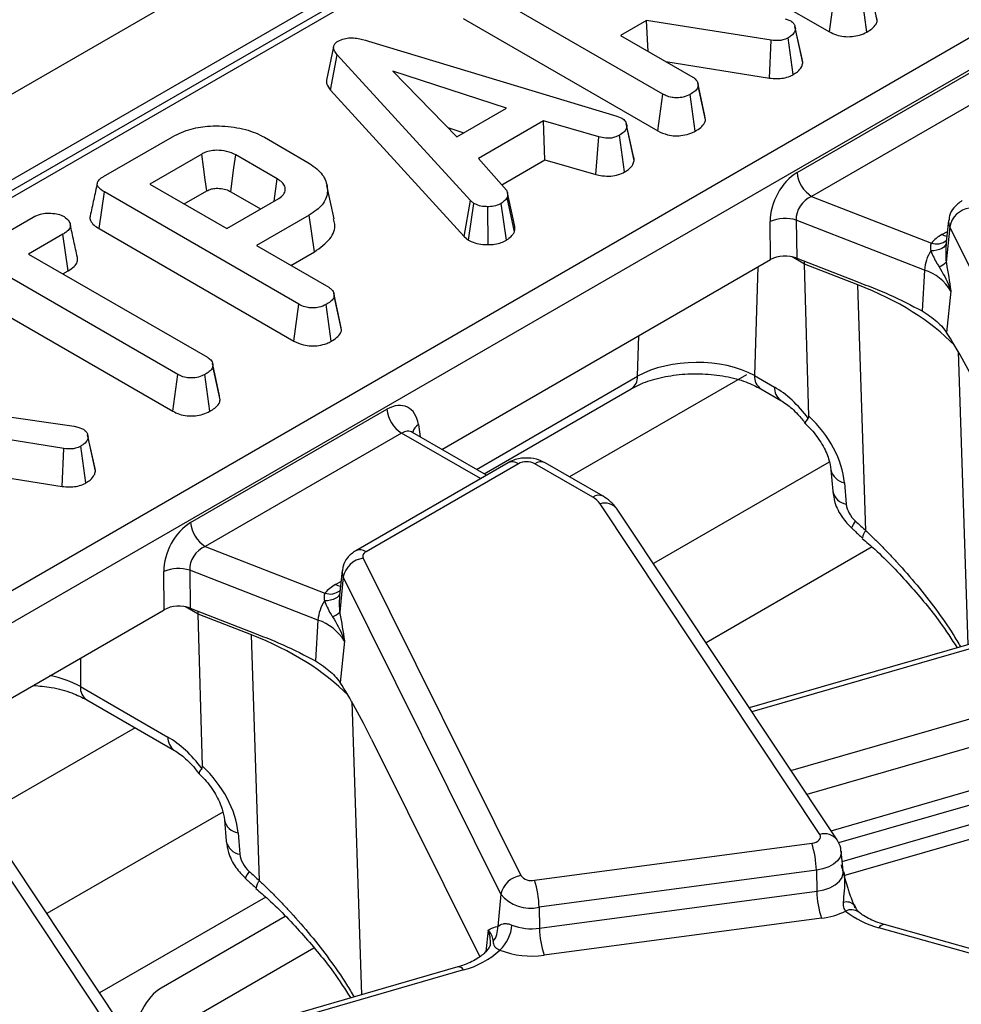
# Model space of a CAD drawing. Units: millimetres. Extents: x -116 to 664, y -32 to 370.
# Drawn here: x 351 to 360, y 151 to 161 of the extents above; entities that cross this region are included whole.
import ezdxf

# ---------------------------------------------------------------- set-up
doc = ezdxf.new("R2010")
doc.units = ezdxf.units.MM

msp = doc.modelspace()

# ---------------------------------------------------------------- linework, layer by layer
at = {"color": 7, "linetype": 'Continuous', "lineweight": 25}
for p, q in [((385.300637, 180.177803), (244.020702, 98.618632)), ((385.807605, 179.642617), (244.52767, 98.083446)), ((371.989742, 171.561353), (336.332595, 150.976921)), ((332.984287, 145.173128), (375.541789, 169.741052)), ((375.682672, 169.510647), (333.12517, 144.942723)), ((356.634774, 161.843932), (358.522591, 160.754118)), ((356.910545, 160.150924), (355.027515, 161.237974)), ((358.983859, 160.862409), (358.913078, 161.190603)), ((358.522591, 160.754118), (358.571768, 161.109927)), ((358.88381, 160.751701), (358.834246, 161.107342)), ((354.977049, 160.882909), (356.861368, 159.795115)), ((356.75064, 160.864333), (356.49936, 160.719272)), ((357.958215, 160.672987), (356.75064, 160.864333)), ((356.767459, 160.564502), (356.75064, 160.864333)), ((358.094381, 160.878813), (358.147235, 160.860195)), ((358.187117, 160.809233), (358.186922, 160.810134)), ((358.262757, 160.452809), (358.192027, 160.780554)), ((356.49936, 160.719272), (357.198106, 160.315895)), ((357.942407, 160.306653), (357.958215, 160.672987)), ((358.169893, 160.339556), (358.120808, 160.695483)), ((353.723108, 160.610321), (353.652748, 160.286541)), ((354.06011, 160.665023), (356.463616, 159.937909)), ((353.694131, 160.187901), (353.75732, 160.532632)), ((355.046417, 159.121846), (353.75732, 160.532632)), ((358.207998, 159.391776), (360.108357, 160.488829)), ((356.938584, 160.465713), (357.942407, 160.306653)), ((355.395789, 160.015999), (354.295713, 160.373867)), ((354.295713, 160.373867), (354.915626, 159.738806)), ((357.31647, 159.940282), (357.247128, 160.259468)), ((357.322636, 159.903405), (357.251855, 160.231599)), ((360.24924, 160.258424), (358.348882, 159.16137)), ((353.694131, 160.187901), (354.986058, 158.774017)), ((356.861368, 159.795115), (356.910545, 160.150924)), ((357.222587, 159.792697), (357.173022, 160.148338)), ((354.915626, 159.738806), (355.395789, 160.015999)), ((356.463616, 159.937909), (356.512439, 159.919033)), ((357.322636, 159.903405), (357.315685, 159.940232)), ((354.829743, 159.826788), (354.982148, 159.777209)), ((355.754569, 159.892142), (355.126593, 159.529619)), ((356.288034, 159.736738), (355.754569, 159.892142)), ((355.768355, 159.515902), (355.754569, 159.892142)), ((356.63057, 159.507926), (356.559918, 159.836289)), ((351.494997, 159.352805), (352.16418, 159.739117)), ((353.052841, 159.733428), (353.472985, 159.490885)), ((356.260049, 159.372667), (356.288034, 159.736738)), ((356.538086, 159.397514), (356.489147, 159.753545)), ((352.445918, 159.570784), (351.944254, 159.28118)), ((353.176914, 159.330826), (352.775583, 159.56251)), ((355.126593, 159.529619), (355.396237, 159.221397)), ((355.349918, 159.274344), (355.768355, 159.515902)), ((355.768355, 159.515902), (356.260049, 159.372667)), ((351.944254, 159.28118), (352.689583, 158.850911)), ((353.728528, 158.944198), (353.658471, 159.266102)), ((351.453937, 158.84906), (351.504403, 159.204125)), ((353.387433, 158.117074), (351.504403, 159.204125)), ((352.277016, 159.089081), (352.494505, 159.214635)), ((352.726684, 159.20654), (353.016151, 159.039434)), ((355.472954, 158.817659), (355.403404, 159.152099)), ((355.476833, 158.870642), (355.406438, 159.194732)), ((358.348882, 159.16137), (359.507943, 158.710049)), ((352.689583, 158.850911), (353.191247, 159.140515)), ((354.986058, 158.774017), (355.046417, 159.121846)), ((355.028161, 158.739116), (355.081354, 159.092886)), ((355.081354, 159.092886), (355.046417, 159.121846)), ((355.218184, 158.694276), (355.216176, 159.061598)), ((355.395789, 158.737993), (355.343384, 159.09211)), ((349.836461, 158.395353), (350.815601, 158.960598)), ((353.486422, 158.97994), (352.976248, 158.685423)), ((353.537013, 158.624947), (353.486422, 158.97994)), ((357.952474, 158.549369), (357.947938, 158.917415)), ((359.440318, 158.448569), (358.200234, 158.93144)), ((358.200234, 158.93144), (358.20477, 158.563393)), ((359.674136, 158.927125), (359.648747, 158.69062)), ((359.685588, 158.866536), (359.651137, 158.526346)), ((361.211213, 155.795084), (359.685588, 158.866536)), ((351.102714, 158.795369), (350.770362, 158.603506)), ((351.153458, 158.440465), (351.102714, 158.795369)), ((351.453937, 158.84906), (353.338256, 157.761265)), ((354.986058, 158.774017), (355.028161, 158.739116)), ((352.976248, 158.685423), (353.674994, 158.282045)), ((350.770362, 158.603506), (352.501549, 157.604113)), ((353.30901, 158.493324), (353.537013, 158.624947)), ((354.770688, 156.712563), (357.952474, 158.549369)), ((358.20477, 158.563393), (358.785602, 158.337226)), ((358.795697, 158.305998), (358.280905, 158.506451)), ((358.321906, 157.034885), (358.280905, 158.506451)), ((359.651137, 158.526346), (359.653402, 158.513998)), ((352.214884, 157.438625), (350.483697, 158.438018)), ((351.103123, 158.411407), (351.153458, 158.440465)), ((359.440318, 158.448569), (359.417776, 158.053035)), ((358.87501, 155.925821), (358.795697, 158.305998)), ((353.793358, 157.906433), (353.724016, 158.225619)), ((353.799524, 157.869556), (353.728743, 158.19775)), ((359.696243, 158.245219), (359.655613, 157.844)), ((353.338256, 157.761265), (353.387433, 158.117074)), ((353.699475, 157.758848), (353.649911, 158.114489)), ((350.483697, 158.05382), (352.165655, 157.082846)), ((353.799524, 157.869556), (353.792573, 157.906383)), ((359.617852, 157.893001), (359.655613, 157.844)), ((352.55205, 157.538694), (352.549852, 157.548815)), ((352.619107, 157.229908), (352.552888, 157.534835)), ((352.165655, 157.082846), (352.214884, 157.438625)), ((352.525577, 157.081171), (352.476018, 157.436815)), ((352.625099, 157.191588), (352.554403, 157.519817)), ((357.795787, 157.427599), (357.988894, 157.316121)), ((355.178732, 156.477004), (356.603562, 157.299541)), ((357.857802, 157.29872), (358.050909, 157.187242)), ((350.202048, 157.083911), (351.211198, 156.937299)), ((352.339012, 156.003682), (354.239371, 157.100735)), ((351.112657, 156.72113), (349.905081, 156.912476)), ((351.211198, 156.937299), (351.248823, 156.926956)), ((351.248823, 156.926956), (351.301677, 156.908339)), ((351.341559, 156.857377), (351.341364, 156.858278)), ((354.380254, 156.87033), (352.479895, 155.773277)), ((354.488408, 156.875684), (354.481148, 156.88091)), ((355.202444, 156.463315), (354.487492, 156.876049)), ((351.417199, 156.500953), (351.346468, 156.828698)), ((351.096849, 156.354796), (351.112657, 156.72113)), ((351.324335, 156.3877), (351.27525, 156.743626)), ((355.41065, 156.58351), (353.936532, 155.73252)), ((355.510642, 156.573608), (354.036523, 155.722618)), ((356.230564, 156.249238), (355.668677, 156.573608)), ((356.330556, 156.259139), (355.768668, 156.58351)), ((350.093026, 156.513857), (351.096849, 156.354796)), ((358.535483, 156.516172), (358.553093, 156.308342)), ((358.666756, 156.389461), (358.684366, 156.181631)), ((358.429084, 152.986331), (356.301167, 156.186476)), ((358.595626, 152.933764), (356.467709, 156.133909)), ((352.479895, 155.773277), (353.638957, 155.321955)), ((358.934398, 155.768351), (357.327583, 154.840757)), ((354.008122, 155.659221), (355.533748, 152.587769)), ((352.083488, 155.161275), (352.078952, 155.529322)), ((353.571332, 155.060475), (352.331248, 155.543346)), ((352.331248, 155.543346), (352.335784, 155.1753)), ((353.80515, 155.539032), (353.779761, 155.302527)), ((353.816602, 155.478442), (353.782151, 155.138252)), ((355.342227, 152.40699), (353.816602, 155.478442)), ((348.901702, 153.324469), (352.083488, 155.161275)), ((352.335784, 155.1753), (352.916615, 154.949132)), ((352.926711, 154.917905), (352.411919, 155.118357)), ((352.45292, 153.646791), (352.411919, 155.118357)), ((353.571332, 155.060475), (353.54879, 154.664941)), ((353.782151, 155.138252), (353.784415, 155.125904)), ((360.793067, 155.091482), (357.746044, 154.211438)), ((353.006024, 152.537727), (352.926711, 154.917905)), ((353.827257, 154.857125), (353.786626, 154.455907)), ((353.748866, 154.504907), (353.786626, 154.455907)), ((351.271589, 154.417751), (352.119908, 153.928027)), ((351.333604, 154.288873), (352.181923, 153.799148)), ((354.090788, 153.909238), (355.137013, 151.802934)), ((358.537048, 153.021859), (361.403396, 153.849721)), ((358.661957, 152.588058), (362.584964, 153.721105)), ((352.666497, 153.128079), (352.684107, 152.920249)), ((352.79777, 153.001367), (352.81538, 152.793538)), ((355.666304, 152.542693), (358.349896, 152.900355)), ((352.560098, 149.598237), (350.43218, 152.798382)), ((358.655658, 152.634201), (358.63515, 152.825242)), ((352.72664, 149.54567), (350.598723, 152.745815)), ((358.394716, 152.63921), (355.711123, 152.281548)), ((358.394716, 152.63921), (358.399338, 152.435877)), ((358.656231, 152.632491), (358.656199, 152.635148)), ((353.065411, 152.380257), (351.458597, 151.452663)), ((355.342227, 152.40699), (355.310563, 152.094313)), ((355.715745, 152.078215), (358.399338, 152.435877)), ((353.252468, 152.191723), (352.052549, 151.499025)), ((355.711123, 152.281548), (355.715745, 152.078215)), ((355.291043, 152.092699), (355.310563, 152.094313)), ((358.444157, 152.174732), (355.760564, 151.81707)), ((360.492526, 151.707978), (359.054456, 152.112884)), ((360.438321, 151.678771), (359.000251, 152.083677)), ((355.23759, 151.934043), (355.237064, 151.920791)), ((354.924081, 151.703388), (351.877058, 150.823345))]:
    msp.add_line(p, q, dxfattribs=at)
at = {"color": 8, "linetype": 'Continuous', "lineweight": 25}
for p, q in [((372.089733, 171.551452), (336.391167, 150.943108)), ((359.609214, 158.791835), (359.662942, 158.822852)), ((358.280905, 158.506451), (358.159469, 158.576555)), ((357.829401, 158.47832), (357.795787, 157.427599)), ((356.665189, 157.420105), (356.677775, 157.813501)), ((359.767184, 157.659234), (359.86171, 154.822487)), ((357.71775, 157.433857), (356.006707, 156.446093)), ((355.105123, 156.519498), (356.665189, 157.420105)), ((355.143873, 156.429503), (354.380254, 156.87033)), ((354.543726, 156.952206), (354.561762, 156.833173)), ((358.519915, 156.590578), (356.817533, 155.607814)), ((353.740228, 155.403741), (353.793956, 155.434758)), ((352.411919, 155.118357), (352.290483, 155.188461)), ((360.848563, 155.062644), (357.771072, 154.1738)), ((351.271589, 154.692576), (351.271589, 154.417751)), ((358.148602, 153.606037), (361.295477, 154.514921)), ((353.898197, 154.27114), (353.992724, 151.434393)), ((361.384623, 154.262983), (358.303499, 153.37309)), ((351.801745, 154.01862), (350.137721, 153.058)), ((362.005143, 153.88436), (358.608851, 152.90344)), ((358.645928, 152.724836), (362.337049, 153.790908)), ((352.650929, 153.202485), (350.948546, 152.21972)), ((355.217493, 152.058244), (355.196789, 151.853798)), ((353.530762, 151.885961), (351.825187, 150.901353)), ((354.979577, 151.67455), (351.902085, 150.785707))]:
    msp.add_line(p, q, dxfattribs=at)
at = {"color": 7, "linetype": 'Continuous', "lineweight": 25, "flags": 128}
for points in [[(358.256152, 160.491294), (358.221538, 160.65071), (358.187909, 160.805588)], [(356.624783, 159.548415), (356.590115, 159.707993), (356.555446, 159.867571)], [(352.494505, 159.214635), (352.479996, 159.321027), (352.462959, 159.445907), (352.445918, 159.570784)], [(352.726684, 159.20654), (352.741289, 159.312877), (352.758435, 159.437694), (352.775583, 159.56251)], [(353.146061, 159.11443), (353.146381, 159.116675), (353.176914, 159.330826)], [(351.410594, 156.539437), (351.37598, 156.698853), (351.342351, 156.853732)], [(358.349896, 152.900355), (358.372427, 152.904866), (358.392786, 152.912033), (358.410048, 152.921531), (358.423426, 152.932927), (358.432311, 152.945702), (358.436298, 152.959274), (358.435206, 152.973026), (358.429084, 152.986331)]]:
    msp.add_lwpolyline(points, dxfattribs=at)
at = {"color": 8, "linetype": 'Continuous', "lineweight": 25, "flags": 128}
for points in [[(359.657671, 158.773747), (359.635289, 158.779582), (359.609214, 158.791835)], [(359.650155, 158.703737), (359.647762, 158.696252), (359.639094, 158.68152), (359.625646, 158.668265), (359.607765, 158.656826), (359.585911, 158.647498), (359.560646, 158.640521), (359.53262, 158.636076), (359.502555, 158.634275)], [(358.740398, 155.946673), (358.738916, 155.950411), (358.742621, 155.964334), (358.754616, 155.986757), (358.774402, 156.016745)], [(353.788685, 155.385653), (353.766303, 155.391488), (353.740228, 155.403741)], [(353.781169, 155.315644), (353.778776, 155.308158), (353.770108, 155.293427), (353.75666, 155.280171), (353.738779, 155.268732), (353.716925, 155.259404), (353.691659, 155.252428), (353.663634, 155.247982), (353.633569, 155.246181)], [(358.635121, 152.82551), (358.635165, 152.803177), (358.624069, 152.765406), (358.599343, 152.729854), (358.562114, 152.69814), (358.514075, 152.671708), (358.457416, 152.651762), (358.394716, 152.63921)], [(352.905416, 152.628651), (352.88563, 152.598663), (352.873635, 152.576241), (352.86993, 152.562317), (352.871414, 152.558578)], [(358.399338, 152.435877), (358.466181, 152.449259), (358.526584, 152.470522), (358.577796, 152.498701), (358.617486, 152.53251), (358.643846, 152.570412), (358.655675, 152.610679), (358.655603, 152.634705)], [(355.241065, 151.935504), (355.238579, 151.995831), (355.217493, 152.058244)]]:
    msp.add_lwpolyline(points, dxfattribs=at)
at = {"color": 7, "linetype": 'Continuous', "lineweight": 25}
for centre, radius, start, end in [((358.517226, 159.422581), 0.310758, 185.6889994, 237.1991371), ((359.905965, 158.824904), 0.224275, 97.3924094, 169.302016), ((358.093363, 158.57764), 0.369589, 73.192156, 113.1710375), ((359.796044, 158.456902), 0.383517, 119.1534482, 138.6951611), ((359.845567, 158.416038), 0.406552, 147.5339938, 175.4105333), ((359.531046, 158.633), 0.160614, 288.6401496, 318.3913727), ((359.29821, 158.006998), 0.463875, 30.9003488, 72.1605653), ((354.548598, 157.13154), 0.310758, 185.6889994, 237.1991371), ((355.589659, 156.421105), 0.171758, 62.6096722, 117.3903278), ((356.130703, 156.065809), 0.20885, 35.2937443, 61.4355774), ((352.648239, 156.034487), 0.310758, 185.6889994, 237.1991371), ((354.053661, 155.67688), 0.048843, 110.5403633, 201.1960861), ((354.036978, 155.43681), 0.224275, 97.3924094, 169.302016), ((352.224376, 155.189546), 0.369589, 73.192156, 113.1710375), ((353.927058, 155.068809), 0.383517, 119.1534482, 138.6951611), ((353.97658, 155.027945), 0.406552, 147.5339938, 175.4105333), ((353.429224, 154.618904), 0.463875, 30.9003488, 72.1605653), ((353.66206, 155.244907), 0.160614, 288.6401496, 318.3913727), ((357.524838, 152.624336), 0.870004, 0.979598, 18.4974097), ((355.562604, 152.365358), 0.224275, 97.3924094, 169.302016), ((355.636183, 152.67156), 0.13234, 219.2828573, 283.1560997), ((354.841246, 152.266674), 0.870004, 0.979598, 18.4974097), ((355.627297, 152.640175), 0.368294, 219.2828573, 283.1560997), ((359.269215, 152.450751), 0.870004, 180.979598, 198.4974097), ((358.356709, 152.893851), 0.724416, 276.9333179, 296.284857), ((359.217303, 152.924215), 0.86811, 231.5517448, 255.5207951), ((355.105613, 152.076957), 0.205683, 321.6167966, 4.8405278), ((355.083771, 152.134672), 0.364802, 312.753605, 356.0089008), ((355.641115, 152.606275), 0.533308, 248.7343563, 278.0442658), ((356.585622, 152.093089), 0.870004, 180.979598, 198.4974097), ((354.778503, 152.460599), 0.811359, 284.3487381, 312.9582243), ((355.641084, 152.662473), 0.853804, 248.7343563, 278.0442658)]:
    msp.add_arc(centre, radius, start, end, dxfattribs=at)
at = {"color": 8, "linetype": 'Continuous', "lineweight": 25}
for centre, radius, start, end in [((359.781953, 158.916127), 0.108376, 174.232587, 207.2312449), ((359.55831, 158.846449), 0.145403, 249.7329832, 310.9957747), ((356.523445, 157.416527), 0.14179, 304.4051738, 1.4462524), ((357.941456, 157.418415), 0.145958, 176.3923639, 235.3713415), ((358.135477, 157.307133), 0.146858, 176.4911579, 234.1737994), ((354.605376, 156.84656), 0.122318, 120.2657846, 163.8516383), ((355.452485, 156.496143), 0.096867, 53.1027165, 115.5868251), ((355.726834, 156.496143), 0.096867, 64.4131749, 126.8972835), ((358.696671, 156.551621), 0.164896, 192.0354833, 259.5480147), ((358.714536, 156.344243), 0.165387, 192.5371153, 259.4890857), ((356.288718, 156.171782), 0.096857, 64.3918259, 126.8993734), ((356.346082, 156.038673), 0.154476, 38.0614622, 106.9033593), ((358.945002, 155.849532), 0.103532, 132.5349946, 176.8379225), ((353.978372, 155.64517), 0.096849, 53.0990134, 115.6246587), ((353.912966, 155.528034), 0.108376, 174.232587, 207.2312449), ((353.689324, 155.458356), 0.145403, 249.7329832, 310.9957747), ((351.417564, 154.408633), 0.146259, 176.4255262, 234.9670619), ((352.266411, 153.919022), 0.146779, 176.4825477, 234.2773604), ((352.823873, 153.160048), 0.160813, 192.1874601, 260.6583521), ((358.473999, 152.838528), 0.154477, 38.0618868, 106.9033343), ((352.841005, 152.951441), 0.159969, 191.2441696, 260.7820314), ((353.075865, 152.461528), 0.103364, 132.5071181, 176.8904106), ((358.687618, 152.225808), 0.106816, 42.7197608, 108.5324671), ((358.73333, 152.130027), 0.127213, 55.7796698, 116.0290117), ((359.050366, 152.05557), 0.057459, 85.9187634, 150.7141639), ((354.928999, 151.645036), 0.058559, 30.2652, 94.8179491)]:
    msp.add_arc(centre, radius, start, end, dxfattribs=at)
at = {"color": 7, "linetype": 'Continuous', "lineweight": 25}
for centre, major_axis, ratio, start_param, end_param in [((358.237554, 159.053651), (0.17749, 0.359477), 0.63674814, 0.76178646, 2.24531632), ((358.378437, 158.986554), (0.125244, 0.159896), 0.79769256, 0.94238796, 2.42591782), ((358.093547, 158.466903), (0.200012, -0.000214), 0.5809175, 0.98174917, 2.35429366), ((358.025453, 158.316158), (0.173429, 0.361387), 0.51958344, 5.49300872, 5.58302603), ((359.880753, 157.05651), (-0.511965, 1.091891), 0.14582005, 4.86597973, 5.44725939), ((357.231396, 157.108141), (0.80042, 0.006657), 0.55711031, 0.78358433, 2.35194619), ((358.008648, 156.674292), (-0.420167, 0.681056), 0.55689396, 4.87156138, 5.48158935), ((354.264116, 156.759834), (0.170943, 0.362561), 0.62526097, 5.53301993, 7.0165498), ((357.993092, 156.618607), (-0.556105, 0.592182), 0.64886773, 3.82836383, 4.80900018), ((358.852782, 156.124345), (-0.139026, 0.148046), 0.64886773, 0.68677117, 1.69312208), ((352.368568, 155.665557), (0.17749, 0.359477), 0.63674814, 0.76178646, 2.24531632), ((366.181022, 166.184553), (-13.137447, 13.989745), 0.64886773, 1.69312208, 1.7002206), ((352.509451, 155.59846), (0.125244, 0.159896), 0.79769256, 0.94238796, 2.42591782), ((352.224561, 155.07881), (0.200012, -0.000214), 0.5809175, 0.98174917, 2.35429366), ((352.156466, 154.928064), (0.173429, 0.361387), 0.51958344, 5.49300872, 5.58302603), ((354.011767, 153.668416), (-0.511965, 1.091891), 0.14582005, 4.86597973, 5.44725939), ((352.139662, 153.286199), (-0.420167, 0.681056), 0.55689396, 4.87156138, 5.48158935), ((352.124106, 153.230513), (-0.556105, 0.592182), 0.64886773, 3.82836383, 4.80900018), ((352.983796, 152.736251), (-0.139026, 0.148046), 0.64886773, 0.68677117, 1.69312208), ((360.312035, 162.796459), (-13.137447, 13.989745), 0.64886773, 1.69312208, 1.7002206), ((352.055748, 151.07391), (0.142089, 0.448761), 0.54501917, 0.537599, 1.95853149)]:
    msp.add_ellipse(centre, major_axis=major_axis, ratio=ratio, start_param=start_param, end_param=end_param, dxfattribs=at)
at = {"color": 8, "linetype": 'Continuous', "lineweight": 25}
for centre, major_axis, ratio, start_param, end_param in [((357.116714, 156.858433), (3.000775, 0.014387), 0.57986893, 0.51004137, 0.97421625), ((354.404999, 156.692737), (0.067563, 0.19021), 0.66599371, 6.16105772, 6.94637462), ((351.247728, 153.47034), (3.000775, 0.014387), 0.57986893, 0.51004137, 0.97421625), ((350.706248, 154.098842), (0.8, 0), 0.56341506, 0.78600715, 1.22475141)]:
    msp.add_ellipse(centre, major_axis=major_axis, ratio=ratio, start_param=start_param, end_param=end_param, dxfattribs=at)
at = {"color": 7, "linetype": 'Continuous', "lineweight": 25}
for points, knots in [([(358.147235, 160.860195), (358.157534, 160.852103), (358.177279, 160.836588), (358.188833, 160.80836), (358.190952, 160.789915), (358.192027, 160.780554)], [0, 0, 0, 0, 0.34936929, 0.66979772, 1, 1, 1, 1]), ([(358.88381, 160.751701), (358.900572, 160.762255), (358.936871, 160.785109), (358.974303, 160.823015), (358.981099, 160.851031), (358.983859, 160.862409)], [0, 0, 0, 0, 0.33753325, 0.73094326, 1, 1, 1, 1]), ([(358.983859, 160.862409), (358.983857, 160.87067), (358.983855, 160.883126), (358.977039, 160.89487), (358.974744, 160.898826)], [0, 0, 0, 0, 0.663199703, 1, 1, 1, 1]), ([(358.192027, 160.780554), (358.19001, 160.770972), (358.185252, 160.748363), (358.158615, 160.719013), (358.132015, 160.702458), (358.120808, 160.695483)], [0, 0, 0, 0, 0.298552621, 0.704459407, 1, 1, 1, 1]), ([(353.766279, 160.663989), (353.785262, 160.673042), (353.820008, 160.689613), (353.885231, 160.697535), (353.967316, 160.691954), (354.022804, 160.67585), (354.06011, 160.665023)], [0, 0, 0, 0, 0.22918354, 0.41947027, 0.60969591, 1, 1, 1, 1]), ([(358.120808, 160.695483), (358.105266, 160.687843), (358.078084, 160.674482), (358.019326, 160.666509), (357.981289, 160.670541), (357.958215, 160.672987)], [0, 0, 0, 0, 0.34439081, 0.6023018, 1, 1, 1, 1]), ([(358.522591, 160.754118), (358.543559, 160.743496), (358.584159, 160.722928), (358.660815, 160.706015), (358.739974, 160.706649), (358.818871, 160.72067), (358.861367, 160.740977), (358.88381, 160.751701)], [0, 0, 0, 0, 0.206266102, 0.399390383, 0.593645004, 0.785392697, 1, 1, 1, 1]), ([(353.75732, 160.532632), (353.748227, 160.544216), (353.729963, 160.567482), (353.719453, 160.602257), (353.728406, 160.633559), (353.748168, 160.652399), (353.762542, 160.661597), (353.766279, 160.663989)], [0, 0, 0, 0, 0.26992769, 0.5421936, 0.73648821, 0.93149707, 1, 1, 1, 1]), ([(358.262757, 160.452809), (358.262746, 160.464384), (358.262734, 160.477439), (358.256073, 160.489755), (358.255318, 160.491151)], [0, 0, 0, 0, 0.88668048, 1, 1, 1, 1]), ([(358.169893, 160.339556), (358.184281, 160.348554), (358.220238, 160.371041), (358.254219, 160.410453), (358.260331, 160.440772), (358.262757, 160.452809)], [0, 0, 0, 0, 0.2868563, 0.71686772, 1, 1, 1, 1]), ([(357.198106, 160.315895), (357.206778, 160.310202), (357.228365, 160.296031), (357.247385, 160.266492), (357.250339, 160.243436), (357.251855, 160.231599)], [0, 0, 0, 0, 0.24627344, 0.61302203, 1, 1, 1, 1]), ([(357.942407, 160.306653), (357.964471, 160.304338), (358.009313, 160.299634), (358.079478, 160.304207), (358.132996, 160.320852), (358.16031, 160.334699), (358.169893, 160.339556)], [0, 0, 0, 0, 0.27340891, 0.55565109, 0.84410819, 1, 1, 1, 1]), ([(353.653646, 160.286564), (353.653594, 160.27394), (353.653452, 160.239507), (353.678357, 160.207912), (353.694131, 160.187901)], [0, 0, 0, 0, 0.36662385, 1, 1, 1, 1]), ([(357.251855, 160.231599), (357.249877, 160.223634), (357.244969, 160.203873), (357.215886, 160.175345), (357.187536, 160.157482), (357.173022, 160.148338)], [0, 0, 0, 0, 0.24786944, 0.61494488, 1, 1, 1, 1]), ([(357.173022, 160.148338), (357.151641, 160.138536), (357.114283, 160.121409), (357.050515, 160.113862), (356.991871, 160.117516), (356.945445, 160.131949), (356.920008, 160.145779), (356.910545, 160.150924)], [0, 0, 0, 0, 0.274247096, 0.479166597, 0.643964206, 0.867554963, 1, 1, 1, 1]), ([(356.512439, 159.919033), (356.524701, 159.909557), (356.552438, 159.88812), (356.558847, 159.85748), (356.559754, 159.83954), (356.559918, 159.836289)], [0, 0, 0, 0, 0.39348811, 0.89009197, 1, 1, 1, 1]), ([(352.16418, 159.739117), (352.221315, 159.767026), (352.327122, 159.81871), (352.5417, 159.848985), (352.7609, 159.837816), (352.941395, 159.792321), (353.025298, 159.747983), (353.052841, 159.733428)], [0, 0, 0, 0, 0.22507494, 0.41680766, 0.65426357, 0.88650422, 1, 1, 1, 1]), ([(356.559918, 159.836289), (356.555613, 159.821638), (356.546985, 159.792268), (356.511222, 159.76727), (356.49154, 159.755033), (356.489147, 159.753545)], [0, 0, 0, 0, 0.46651193, 0.93516245, 1, 1, 1, 1]), ([(357.222587, 159.792697), (357.240945, 159.804296), (357.278146, 159.8278), (357.313888, 159.866192), (357.320149, 159.892826), (357.322636, 159.903405)], [0, 0, 0, 0, 0.3699924, 0.74975119, 1, 1, 1, 1]), ([(356.489147, 159.753545), (356.473927, 159.746302), (356.447493, 159.733723), (356.400904, 159.723405), (356.346959, 159.724713), (356.310588, 159.732135), (356.288034, 159.736738)], [0, 0, 0, 0, 0.2707542, 0.47023629, 0.67148044, 1, 1, 1, 1]), ([(356.861368, 159.795115), (356.891048, 159.780785), (356.940211, 159.757049), (357.02862, 159.745566), (357.106958, 159.75108), (357.173891, 159.76789), (357.208791, 159.785669), (357.222587, 159.792697)], [0, 0, 0, 0, 0.28336779, 0.469376, 0.65480487, 0.86354541, 1, 1, 1, 1]), ([(352.775583, 159.56251), (352.747682, 159.575813), (352.69372, 159.601543), (352.599247, 159.610125), (352.521002, 159.60196), (352.474354, 159.58576), (352.451791, 159.573877), (352.445918, 159.570784)], [0, 0, 0, 0, 0.291765094, 0.564289404, 0.749723626, 0.934852013, 1, 1, 1, 1]), ([(356.63057, 159.507926), (356.631216, 159.519332), (356.631994, 159.533084), (356.62439, 159.545919), (356.623094, 159.548108)], [0, 0, 0, 0, 0.82943423, 1, 1, 1, 1]), ([(353.472985, 159.490885), (353.520796, 159.457547), (353.616748, 159.390643), (353.669689, 159.262533), (353.660172, 159.136889), (353.582974, 159.040787), (353.512015, 158.996068), (353.486422, 158.97994)], [0, 0, 0, 0, 0.22681533, 0.4551967, 0.67889835, 0.88418858, 1, 1, 1, 1]), ([(356.538086, 159.397514), (356.55124, 159.405741), (356.585538, 159.427193), (356.621039, 159.465028), (356.627798, 159.495447), (356.63057, 159.507926)], [0, 0, 0, 0, 0.26843041, 0.69989888, 1, 1, 1, 1]), ([(351.504403, 159.204125), (351.481238, 159.219387), (351.447883, 159.241364), (351.432041, 159.278715), (351.439666, 159.30779), (351.463272, 159.332873), (351.485718, 159.346976), (351.494997, 159.352805)], [0, 0, 0, 0, 0.351612217, 0.506289059, 0.66204862, 0.860302069, 1, 1, 1, 1]), ([(356.260049, 159.372667), (356.280675, 159.368411), (356.32736, 159.358778), (356.404362, 159.354083), (356.480152, 159.369877), (356.519114, 159.388463), (356.538086, 159.397514)], [0, 0, 0, 0, 0.21920594, 0.49613932, 0.75464982, 1, 1, 1, 1]), ([(351.435609, 159.289641), (351.424054, 159.236616), (351.400943, 159.130561), (351.37816, 159.025501), (351.366769, 158.972968)], [0, 0, 0, 0, 0.49997918, 1, 1, 1, 1]), ([(352.494505, 159.214635), (352.509145, 159.221781), (352.535622, 159.234706), (352.59177, 159.241911), (352.650319, 159.237573), (352.69719, 159.222556), (352.71944, 159.210474), (352.726684, 159.20654)], [0, 0, 0, 0, 0.21826831, 0.39475256, 0.64699626, 0.88507483, 1, 1, 1, 1]), ([(353.191247, 159.140515), (353.208887, 159.153114), (353.244351, 159.178444), (353.259712, 159.225826), (353.24829, 159.27023), (353.217916, 159.305474), (353.189113, 159.323283), (353.176914, 159.330826)], [0, 0, 0, 0, 0.22625787, 0.45487948, 0.65614415, 0.85436173, 1, 1, 1, 1]), ([(355.403404, 159.152099), (355.396108, 159.14151), (355.385003, 159.125393), (355.361872, 159.106329), (355.349552, 159.096854), (355.343384, 159.09211)], [0, 0, 0, 0, 0.48890986, 0.74410426, 1, 1, 1, 1]), ([(355.396237, 159.221397), (355.401072, 159.210403), (355.408494, 159.193528), (355.406295, 159.170111), (355.404369, 159.158113), (355.403404, 159.152099)], [0, 0, 0, 0, 0.48254907, 0.74067249, 1, 1, 1, 1]), ([(355.216176, 159.061598), (355.193143, 159.062177), (355.14688, 159.06334), (355.104625, 159.080789), (355.084532, 159.091233), (355.081354, 159.092886)], [0, 0, 0, 0, 0.45495302, 0.91378309, 1, 1, 1, 1]), ([(355.343384, 159.09211), (355.326485, 159.083913), (355.292507, 159.067433), (355.24448, 159.062287), (355.219358, 159.061675), (355.216176, 159.061598)], [0, 0, 0, 0, 0.46355649, 0.93205704, 1, 1, 1, 1]), ([(359.805518, 159.120613), (359.77673, 159.099497), (359.723997, 159.060818), (359.681994, 158.987251), (359.679168, 158.942145), (359.678214, 158.926927)], [0, 0, 0, 0, 0.44339805, 0.81221785, 1, 1, 1, 1]), ([(350.815601, 158.960598), (350.837977, 158.971771), (350.87578, 158.990645), (350.951286, 159.002434), (351.020128, 158.996933), (351.078676, 158.985116), (351.104842, 158.972257), (351.114359, 158.96758)], [0, 0, 0, 0, 0.2651869, 0.4480003, 0.6897129, 0.88714581, 1, 1, 1, 1]), ([(351.114359, 158.96758), (351.132736, 158.951457), (351.163367, 158.924585), (351.179033, 158.882586), (351.168728, 158.846709), (351.139917, 158.818354), (351.113634, 158.802116), (351.102714, 158.795369)], [0, 0, 0, 0, 0.29891365, 0.49822207, 0.65322749, 0.85591567, 1, 1, 1, 1]), ([(351.367993, 158.972766), (351.367139, 158.971152), (351.359515, 158.956749), (351.368965, 158.924408), (351.399357, 158.883233), (351.436191, 158.86017), (351.453937, 158.84906)], [0, 0, 0, 0, 0.03649241, 0.32568415, 0.67513646, 1, 1, 1, 1]), ([(351.243216, 158.571445), (351.231824, 158.62392), (351.209042, 158.728866), (351.18598, 158.834637), (351.17445, 158.887519)], [0, 0, 0, 0, 0.50001992, 1, 1, 1, 1]), ([(353.537013, 158.624947), (353.593, 158.664971), (353.701752, 158.742716), (353.746327, 158.86275), (353.726875, 158.926931), (353.721805, 158.943658)], [0, 0, 0, 0, 0.43962876, 0.85395598, 1, 1, 1, 1]), ([(355.472954, 158.817659), (355.474239, 158.824606), (355.477498, 158.842211), (355.476826, 158.859921), (355.47642, 158.870643)], [0, 0, 0, 0, 0.39461756, 1, 1, 1, 1]), ([(355.395789, 158.737993), (355.403929, 158.744241), (355.426099, 158.761257), (355.45625, 158.786905), (355.468113, 158.808746), (355.472954, 158.817659)], [0, 0, 0, 0, 0.25562971, 0.69622357, 1, 1, 1, 1]), ([(355.028161, 158.739116), (355.036991, 158.734476), (355.066326, 158.719057), (355.125336, 158.698404), (355.184667, 158.693985), (355.215245, 158.69425), (355.218184, 158.694276)], [0, 0, 0, 0, 0.1699863, 0.56478285, 0.95815818, 1, 1, 1, 1]), ([(355.218184, 158.694276), (355.239387, 158.695182), (355.283686, 158.697074), (355.345967, 158.712366), (355.379523, 158.729626), (355.395789, 158.737993)], [0, 0, 0, 0, 0.3211234, 0.67089916, 1, 1, 1, 1]), ([(359.507943, 158.710049), (359.504974, 158.703239), (359.495769, 158.682129), (359.499815, 158.6536), (359.502555, 158.634275)], [0, 0, 0, 0, 0.32260542, 1, 1, 1, 1]), ([(359.651428, 158.71208), (359.647787, 158.66202), (359.643305, 158.600402), (359.6499, 158.538044), (359.651137, 158.526346)], [0, 0, 0, 0, 0.8124064, 1, 1, 1, 1]), ([(359.502555, 158.634275), (359.520521, 158.592706), (359.54341, 158.539747), (359.575484, 158.491243), (359.582382, 158.480811)], [0, 0, 0, 0, 0.78493726, 1, 1, 1, 1]), ([(351.153458, 158.440465), (351.174371, 158.454008), (351.213231, 158.479174), (351.247438, 158.525481), (351.244227, 158.556304), (351.24265, 158.571447)], [0, 0, 0, 0, 0.37219666, 0.69158227, 1, 1, 1, 1]), ([(359.582382, 158.480811), (359.61959, 158.418011), (359.66471, 158.341858), (359.691604, 158.260614), (359.696062, 158.245822), (359.696243, 158.245219)], [0, 0, 0, 0, 0.81854627, 0.99260574, 1, 1, 1, 1]), ([(359.653402, 158.513998), (359.668134, 158.425533), (359.682966, 158.336471), (359.696155, 158.245827), (359.696243, 158.245219)], [0, 0, 0, 0, 0.9932973, 1, 1, 1, 1]), ([(358.785602, 158.337226), (358.891485, 158.296734), (359.103761, 158.215554), (359.312937, 158.107295), (359.417776, 158.053035)], [0, 0, 0, 0, 0.49879954, 1, 1, 1, 1]), ([(353.728743, 158.19775), (353.726765, 158.189785), (353.721857, 158.170024), (353.692774, 158.141496), (353.664424, 158.123633), (353.649911, 158.114489)], [0, 0, 0, 0, 0.24786944, 0.61494488, 1, 1, 1, 1]), ([(353.674994, 158.282045), (353.683666, 158.276352), (353.705254, 158.262181), (353.724273, 158.232643), (353.727227, 158.209587), (353.728743, 158.19775)], [0, 0, 0, 0, 0.246273442, 0.613022026, 1, 1, 1, 1]), ([(353.649911, 158.114489), (353.628529, 158.104686), (353.591171, 158.08756), (353.527403, 158.080013), (353.468759, 158.083667), (353.422334, 158.0981), (353.396896, 158.11193), (353.387433, 158.117074)], [0, 0, 0, 0, 0.2742471, 0.4791666, 0.64396421, 0.86755496, 1, 1, 1, 1]), ([(359.417776, 158.053035), (359.469825, 158.018473), (359.549899, 157.965302), (359.600235, 157.911745), (359.617852, 157.893001)], [0, 0, 0, 0, 0.6500156, 1, 1, 1, 1]), ([(353.699475, 157.758848), (353.717833, 157.770447), (353.755034, 157.793951), (353.790777, 157.832343), (353.797037, 157.858977), (353.799524, 157.869556)], [0, 0, 0, 0, 0.3699924, 0.74975119, 1, 1, 1, 1]), ([(353.338256, 157.761265), (353.367936, 157.746936), (353.417099, 157.7232), (353.505508, 157.711716), (353.583846, 157.717231), (353.650779, 157.734041), (353.685679, 157.75182), (353.699475, 157.758848)], [0, 0, 0, 0, 0.28336779, 0.469376, 0.65480487, 0.86354541, 1, 1, 1, 1]), ([(352.501549, 157.604113), (352.513153, 157.59594), (352.540483, 157.57669), (352.552622, 157.545723), (352.553999, 157.525698), (352.554403, 157.519817)], [0, 0, 0, 0, 0.34261771, 0.80695997, 1, 1, 1, 1]), ([(352.476018, 157.436815), (352.457079, 157.42796), (352.418987, 157.410151), (352.352698, 157.401637), (352.28908, 157.407284), (352.245389, 157.421807), (352.221976, 157.434715), (352.214884, 157.438625)], [0, 0, 0, 0, 0.24759548, 0.49799697, 0.66780777, 0.89936803, 1, 1, 1, 1]), ([(352.554403, 157.519817), (352.55197, 157.510462), (352.545996, 157.487484), (352.513303, 157.460196), (352.486683, 157.443503), (352.476018, 157.436815)], [0, 0, 0, 0, 0.29158258, 0.71616309, 1, 1, 1, 1]), ([(356.603562, 157.299541), (356.628024, 157.31265), (356.6998, 157.351112), (356.854322, 157.404059), (357.066129, 157.44191), (357.294075, 157.44905), (357.516798, 157.423778), (357.714499, 157.371378), (357.811619, 157.322136), (357.857802, 157.29872)], [0, 0, 0, 0, 0.07862566, 0.23069934, 0.3857128, 0.54305294, 0.7011486, 0.85788987, 1, 1, 1, 1]), ([(352.525577, 157.081171), (352.541993, 157.091518), (352.577852, 157.114118), (352.615912, 157.151724), (352.622419, 157.179958), (352.625099, 157.191588)], [0, 0, 0, 0, 0.33180604, 0.72477523, 1, 1, 1, 1]), ([(358.050909, 157.187242), (358.068652, 157.17612), (358.120304, 157.143742), (358.206469, 157.067364), (358.26583, 156.992634), (358.290395, 156.961708)], [0, 0, 0, 0, 0.23471659, 0.68330477, 1, 1, 1, 1]), ([(352.165655, 157.082846), (352.186478, 157.072356), (352.227235, 157.051825), (352.304613, 157.035233), (352.384658, 157.03635), (352.462592, 157.050849), (352.504154, 157.070858), (352.525577, 157.081171)], [0, 0, 0, 0, 0.20520794, 0.40164158, 0.5992742, 0.79344497, 1, 1, 1, 1]), ([(358.281553, 156.970708), (358.302945, 156.949596), (358.366984, 156.886397), (358.454219, 156.764861), (358.519061, 156.62266), (358.530347, 156.549479), (358.535483, 156.516172)], [0, 0, 0, 0, 0.15238458, 0.45617704, 0.75249485, 1, 1, 1, 1]), ([(358.290743, 156.965225), (358.28929, 156.968032), (358.286101, 156.974196), (358.305802, 156.999493), (358.316533, 157.013271)], [0, 0, 0, 0, 0.455338365, 1, 1, 1, 1]), ([(358.316533, 157.013271), (358.318472, 157.016685), (358.321812, 157.022565), (358.321878, 157.031245), (358.321906, 157.034885)], [0, 0, 0, 0, 0.58066735, 1, 1, 1, 1]), ([(351.301677, 156.908339), (351.311976, 156.900246), (351.331721, 156.884731), (351.343275, 156.856503), (351.345393, 156.838058), (351.346468, 156.828698)], [0, 0, 0, 0, 0.34936929, 0.66979772, 1, 1, 1, 1]), ([(351.346468, 156.828698), (351.344452, 156.819116), (351.339694, 156.796506), (351.313057, 156.767157), (351.286457, 156.750602), (351.27525, 156.743626)], [0, 0, 0, 0, 0.29855262, 0.70445941, 1, 1, 1, 1]), ([(351.27525, 156.743626), (351.259708, 156.735987), (351.232526, 156.722625), (351.173768, 156.714652), (351.135731, 156.718684), (351.112657, 156.72113)], [0, 0, 0, 0, 0.344390808, 0.602301798, 1, 1, 1, 1]), ([(355.768668, 156.58351), (355.74158, 156.596225), (355.681182, 156.624576), (355.569189, 156.634106), (355.474044, 156.616349), (355.424251, 156.590556), (355.41065, 156.58351)], [0, 0, 0, 0, 0.242970631, 0.541745262, 0.874821079, 1, 1, 1, 1]), ([(351.324335, 156.3877), (351.338723, 156.396698), (351.37468, 156.419184), (351.408661, 156.458596), (351.414773, 156.488915), (351.417199, 156.500953)], [0, 0, 0, 0, 0.2868563, 0.71686772, 1, 1, 1, 1]), ([(351.417199, 156.500953), (351.417188, 156.512528), (351.417176, 156.525582), (351.410515, 156.537899), (351.40976, 156.539294)], [0, 0, 0, 0, 0.88668048, 1, 1, 1, 1]), ([(351.096849, 156.354796), (351.118913, 156.352482), (351.163755, 156.347778), (351.23392, 156.352351), (351.287438, 156.368995), (351.314752, 156.382842), (351.324335, 156.3877)], [0, 0, 0, 0, 0.27340891, 0.55565109, 0.84410819, 1, 1, 1, 1]), ([(358.553093, 156.308342), (358.558857, 156.271818), (358.572875, 156.18299), (358.63636, 156.055462), (358.707226, 155.981359), (358.740392, 155.946679)], [0, 0, 0, 0, 0.27087108, 0.65876682, 1, 1, 1, 1]), ([(356.467709, 156.133909), (356.445942, 156.161609), (356.407511, 156.210514), (356.353831, 156.244432), (356.330556, 156.259139)], [0, 0, 0, 0, 0.56641083, 1, 1, 1, 1]), ([(358.740392, 155.946679), (358.748848, 155.939005), (358.782675, 155.908309), (358.816595, 155.877744), (358.842034, 155.85482)], [0, 0, 0, 0, 0.249992193, 1, 1, 1, 1]), ([(358.838736, 155.851896), (358.879242, 155.817141), (359.045626, 155.674382), (359.300346, 155.401923), (359.570575, 155.08149), (359.70343, 154.875258), (359.756923, 154.792222)], [0, 0, 0, 0, 0.10942423, 0.44948099, 0.77834153, 1, 1, 1, 1]), ([(353.936532, 155.73252), (353.907744, 155.711404), (353.85501, 155.672724), (353.813007, 155.599158), (353.810181, 155.554051), (353.809228, 155.538833)], [0, 0, 0, 0, 0.44339805, 0.81221785, 1, 1, 1, 1]), ([(353.638957, 155.321955), (353.635987, 155.315145), (353.626783, 155.294035), (353.630828, 155.265507), (353.633569, 155.246181)], [0, 0, 0, 0, 0.32260542, 1, 1, 1, 1]), ([(353.633569, 155.246181), (353.651535, 155.204612), (353.674424, 155.151654), (353.706498, 155.103149), (353.713396, 155.092717)], [0, 0, 0, 0, 0.78493726, 1, 1, 1, 1]), ([(353.782442, 155.323986), (353.778801, 155.273927), (353.774319, 155.212308), (353.780914, 155.14995), (353.782151, 155.138252)], [0, 0, 0, 0, 0.8124064, 1, 1, 1, 1]), ([(353.713396, 155.092717), (353.750604, 155.029918), (353.795723, 154.953764), (353.822618, 154.87252), (353.827076, 154.857728), (353.827257, 154.857125)], [0, 0, 0, 0, 0.81854627, 0.99260574, 1, 1, 1, 1]), ([(353.784415, 155.125904), (353.799148, 155.037439), (353.81398, 154.948377), (353.827169, 154.857733), (353.827257, 154.857125)], [0, 0, 0, 0, 0.993297304, 1, 1, 1, 1]), ([(352.916615, 154.949132), (353.022499, 154.90864), (353.234775, 154.827461), (353.443951, 154.719201), (353.54879, 154.664941)], [0, 0, 0, 0, 0.498799542, 1, 1, 1, 1]), ([(353.54879, 154.664941), (353.600839, 154.630379), (353.680912, 154.577208), (353.731249, 154.523651), (353.748866, 154.504907)], [0, 0, 0, 0, 0.6500156, 1, 1, 1, 1]), ([(350.813947, 154.428385), (350.873621, 154.42333), (351.007456, 154.411992), (351.190397, 154.36089), (351.287458, 154.312079), (351.333604, 154.288873)], [0, 0, 0, 0, 0.29681397, 0.66568638, 1, 1, 1, 1]), ([(352.181923, 153.799148), (352.199665, 153.788026), (352.251317, 153.755648), (352.337483, 153.67927), (352.396844, 153.60454), (352.421409, 153.573614)], [0, 0, 0, 0, 0.23471659, 0.68330477, 1, 1, 1, 1]), ([(352.447547, 153.625177), (352.436816, 153.611399), (352.417114, 153.586103), (352.420304, 153.579939), (352.421757, 153.577132)], [0, 0, 0, 0, 0.54466163, 1, 1, 1, 1]), ([(352.447547, 153.625177), (352.449486, 153.628591), (352.452826, 153.634471), (352.452892, 153.643151), (352.45292, 153.646791)], [0, 0, 0, 0, 0.58066735, 1, 1, 1, 1]), ([(352.412567, 153.582614), (352.433959, 153.561503), (352.497998, 153.498303), (352.585232, 153.376767), (352.650075, 153.234566), (352.661361, 153.161385), (352.666497, 153.128079)], [0, 0, 0, 0, 0.15238458, 0.45617704, 0.75249485, 1, 1, 1, 1]), ([(352.684107, 152.920249), (352.68987, 152.883725), (352.703888, 152.794897), (352.767374, 152.667368), (352.83824, 152.593265), (352.871405, 152.558585)], [0, 0, 0, 0, 0.27087108, 0.65876682, 1, 1, 1, 1]), ([(358.631497, 152.825164), (358.631471, 152.835126), (358.63137, 152.87418), (358.610885, 152.908327), (358.595626, 152.933764)], [0, 0, 0, 0, 0.25509475, 1, 1, 1, 1]), ([(358.634273, 152.690951), (358.634421, 152.69038), (358.640233, 152.668055), (358.651865, 152.624002), (358.671377, 152.553019), (358.686287, 152.504125), (358.69459, 152.476896)], [0, 0, 0, 0, 0.00801629, 0.31319735, 0.61752292, 1, 1, 1, 1]), ([(352.871405, 152.558585), (352.879862, 152.550911), (352.913689, 152.520215), (352.947608, 152.48965), (352.973048, 152.466726)], [0, 0, 0, 0, 0.24999219, 1, 1, 1, 1]), ([(358.69459, 152.476896), (358.699396, 152.461787), (358.721867, 152.391153), (358.747982, 152.325778), (358.768511, 152.274386)], [0, 0, 0, 0, 0.21389636, 1, 1, 1, 1]), ([(352.969743, 152.463808), (353.010251, 152.429052), (353.176638, 152.28629), (353.43136, 152.013829), (353.701589, 151.693397), (353.834444, 151.487165), (353.887936, 151.404128)], [0, 0, 0, 0, 0.10942998, 0.449484549, 0.778342959, 1, 1, 1, 1]), ([(358.653668, 152.327085), (358.653606, 152.321682), (358.653331, 152.297456), (358.660016, 152.266834), (358.673786, 152.249122), (358.677506, 152.244337)], [0, 0, 0, 0, 0.17320472, 0.7766334, 1, 1, 1, 1]), ([(358.8043, 152.236188), (358.803547, 152.236704), (358.801447, 152.238143), (358.784301, 152.259283), (358.772243, 152.285565), (358.766347, 152.298418)], [0, 0, 0, 0, 0.22219767, 0.61961153, 1, 1, 1, 1]), ([(359.054456, 152.112884), (359.025644, 152.121905), (358.941686, 152.148193), (358.858289, 152.192951), (358.816735, 152.225794), (358.806259, 152.234073)], [0, 0, 0, 0, 0.28096375, 0.81873101, 1, 1, 1, 1]), ([(355.217493, 152.058244), (355.217654, 152.058351), (355.241625, 152.074182), (355.266417, 152.083471), (355.291043, 152.092699)], [0, 0, 0, 0, 0.0067027, 1, 1, 1, 1]), ([(355.310563, 152.094313), (355.32536, 152.10619), (355.346403, 152.123078), (355.392821, 152.124291), (355.42157, 152.118874), (355.437361, 152.113074), (355.447688, 152.109281)], [0, 0, 0, 0, 0.5501727, 0.78233576, 0.85765641, 1, 1, 1, 1]), ([(355.217493, 152.058244), (355.217714, 152.058037), (355.252957, 152.024979), (355.259922, 151.986993), (355.266843, 151.949245)], [0, 0, 0, 0, 0.00626413, 1, 1, 1, 1]), ([(355.237064, 151.920791), (355.23706, 151.9191), (355.23702, 151.904623), (355.210859, 151.861727), (355.129228, 151.788489), (355.022033, 151.734001), (354.945408, 151.710054), (354.924081, 151.703388)], [0, 0, 0, 0, 0.03739363, 0.32012802, 0.59399663, 0.88699874, 1, 1, 1, 1]), ([(355.266843, 151.949245), (355.266936, 151.933549), (355.267033, 151.91727), (355.286782, 151.894416), (355.300228, 151.883356), (355.323862, 151.870814), (355.331416, 151.866805)], [0, 0, 0, 0, 0.60329639, 0.62574288, 0.880381, 1, 1, 1, 1])]:
    msp.add_open_spline(points, degree=3, knots=knots, dxfattribs=at)
at = {"color": 8, "linetype": 'Continuous', "lineweight": 25}
for points, knots in [([(358.87501, 155.925821), (358.900739, 155.90113), (358.952216, 155.85173), (359.027685, 155.776122), (359.101836, 155.699417), (359.218234, 155.574598), (359.372202, 155.398092), (359.553739, 155.16429), (359.694502, 154.964828), (359.766211, 154.841893), (359.789668, 154.80168)], [0, 0, 0, 0, 0.07155636, 0.14316391, 0.21492834, 0.28674645, 0.48854895, 0.69165648, 0.89913609, 1, 1, 1, 1]), ([(358.654812, 152.632022), (358.656312, 152.627877), (358.66552, 152.602417), (358.670681, 152.538623), (358.663741, 152.439818), (358.657037, 152.364793), (358.653668, 152.327085)], [0, 0, 0, 0, 0.04308039, 0.26460994, 0.63038802, 1, 1, 1, 1]), ([(353.006024, 152.537727), (353.031753, 152.513036), (353.08323, 152.463636), (353.158699, 152.388028), (353.23285, 152.311323), (353.349247, 152.186504), (353.503215, 152.009998), (353.684753, 151.776196), (353.825515, 151.576734), (353.897225, 151.4538), (353.920682, 151.413586)], [0, 0, 0, 0, 0.07155636, 0.14316391, 0.21492834, 0.28674645, 0.48854895, 0.69165648, 0.89913609, 1, 1, 1, 1])]:
    msp.add_open_spline(points, degree=3, knots=knots, dxfattribs=at)

doc.saveas('drawing.dxf')
